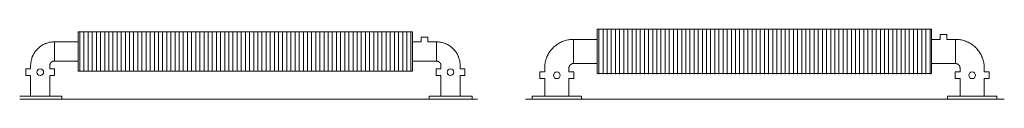
# Model space of a CAD drawing. Units: millimetres. Extents: x 9410 to 65238, y 0 to 9598.
# Drawn here: x 30752 to 33845, y 0 to 221 of the extents above; entities that cross this region are included whole.
import ezdxf

# ---------------------------------------------------------------- set-up
doc = ezdxf.new("R2010")
doc.units = ezdxf.units.MM
doc.layers.add('A23----', color=7, linetype='Continuous', lineweight=13)
doc.layers.add('A59----', color=170, linetype='Continuous', lineweight=35)

# ---------------------------------------------------------------- blocks, each defined once
blk = doc.blocks.new('FP_28_40-6966-Ribberør LBF LBR 12')
at = {"layer": 'A59----', "lineweight": 9}
for points in [[(25472.1, 150), (25472.1, 174.1), (25472.1, 194.6), (25472.1, 208.3), (25472.1, 213.1)], [(25485.1, 150), (25485.1, 174.1), (25485.1, 194.6), (25485.1, 208.3), (25485.1, 213.1)], [(25498.1, 150), (25498.1, 174.1), (25498.1, 194.6), (25498.1, 208.3), (25498.1, 213.1)], [(25511.1, 150), (25511.1, 174.1), (25511.1, 194.6), (25511.1, 208.3), (25511.1, 213.1)], [(25524.1, 150), (25524.1, 174.1), (25524.1, 194.6), (25524.1, 208.3), (25524.1, 213.1)], [(25537.1, 150), (25537.1, 174.1), (25537.1, 194.6), (25537.1, 208.3), (25537.1, 213.1)], [(25550.1, 150), (25550.1, 174.1), (25550.1, 194.6), (25550.1, 208.3), (25550.1, 213.1)], [(25563.1, 150), (25563.1, 174.1), (25563.1, 194.6), (25563.1, 208.3), (25563.1, 213.1)], [(25576.1, 150), (25576.1, 174.1), (25576.1, 194.6), (25576.1, 208.3), (25576.1, 213.1)], [(25589.1, 150), (25589.1, 174.1), (25589.1, 194.6), (25589.1, 208.3), (25589.1, 213.1)], [(25602.1, 150), (25602.1, 174.1), (25602.1, 194.6), (25602.1, 208.3), (25602.1, 213.1)], [(25615.1, 150), (25615.1, 174.1), (25615.1, 194.6), (25615.1, 208.3), (25615.1, 213.1)], [(25628.1, 150), (25628.1, 174.1), (25628.1, 194.6), (25628.1, 208.3), (25628.1, 213.1)], [(25641.1, 150), (25641.1, 174.1), (25641.1, 194.6), (25641.1, 208.3), (25641.1, 213.1)], [(25654.1, 150), (25654.1, 174.1), (25654.1, 194.6), (25654.1, 208.3), (25654.1, 213.1)], [(25667.1, 150), (25667.1, 174.1), (25667.1, 194.6), (25667.1, 208.3), (25667.1, 213.1)], [(25680.1, 150), (25680.1, 174.1), (25680.1, 194.6), (25680.1, 208.3), (25680.1, 213.1)], [(25693.1, 150), (25693.1, 174.1), (25693.1, 194.6), (25693.1, 208.3), (25693.1, 213.1)], [(25706.1, 150), (25706.1, 174.1), (25706.1, 194.6), (25706.1, 208.3), (25706.1, 213.1)], [(25719.1, 150), (25719.1, 174.1), (25719.1, 194.6), (25719.1, 208.3), (25719.1, 213.1)], [(25732.1, 150), (25732.1, 174.1), (25732.1, 194.6), (25732.1, 208.3), (25732.1, 213.1)], [(25745.1, 150), (25745.1, 174.1), (25745.1, 194.6), (25745.1, 208.3), (25745.1, 213.1)], [(25758.1, 150), (25758.1, 174.1), (25758.1, 194.6), (25758.1, 208.3), (25758.1, 213.1)], [(25771.1, 150), (25771.1, 174.1), (25771.1, 194.6), (25771.1, 208.3), (25771.1, 213.1)], [(25784.1, 150), (25784.1, 174.1), (25784.1, 194.6), (25784.1, 208.3), (25784.1, 213.1)], [(25797.1, 150), (25797.1, 174.1), (25797.1, 194.6), (25797.1, 208.3), (25797.1, 213.1)], [(25810.1, 150), (25810.1, 174.1), (25810.1, 194.6), (25810.1, 208.3), (25810.1, 213.1)], [(25823.1, 150), (25823.1, 174.1), (25823.1, 194.6), (25823.1, 208.3), (25823.1, 213.1)], [(25836.1, 150), (25836.1, 174.1), (25836.1, 194.6), (25836.1, 208.3), (25836.1, 213.1)], [(25849.1, 150), (25849.1, 174.1), (25849.1, 194.6), (25849.1, 208.3), (25849.1, 213.1)], [(25862.1, 150), (25862.1, 174.1), (25862.1, 194.6), (25862.1, 208.3), (25862.1, 213.1)], [(25875.1, 150), (25875.1, 174.1), (25875.1, 194.6), (25875.1, 208.3), (25875.1, 213.1)], [(25888.1, 150), (25888.1, 174.1), (25888.1, 194.6), (25888.1, 208.3), (25888.1, 213.1)], [(25901.1, 150), (25901.1, 174.1), (25901.1, 194.6), (25901.1, 208.3), (25901.1, 213.1)], [(25914.1, 150), (25914.1, 174.1), (25914.1, 194.6), (25914.1, 208.3), (25914.1, 213.1)], [(25927.1, 150), (25927.1, 174.1), (25927.1, 194.6), (25927.1, 208.3), (25927.1, 213.1)], [(25940.1, 150), (25940.1, 174.1), (25940.1, 194.6), (25940.1, 208.3), (25940.1, 213.1)], [(25953.1, 150), (25953.1, 174.1), (25953.1, 194.6), (25953.1, 208.3), (25953.1, 213.1)], [(25966.1, 150), (25966.1, 174.1), (25966.1, 194.6), (25966.1, 208.3), (25966.1, 213.1)], [(25979.1, 150), (25979.1, 174.1), (25979.1, 194.6), (25979.1, 208.3), (25979.1, 213.1)], [(25992.1, 150), (25992.1, 174.1), (25992.1, 194.6), (25992.1, 208.3), (25992.1, 213.1)], [(26005.1, 150), (26005.1, 174.1), (26005.1, 194.6), (26005.1, 208.3), (26005.1, 213.1)], [(26018.1, 150), (26018.1, 174.1), (26018.1, 194.6), (26018.1, 208.3), (26018.1, 213.1)], [(26031.1, 150), (26031.1, 174.1), (26031.1, 194.6), (26031.1, 208.3), (26031.1, 213.1)], [(26044.1, 150), (26044.1, 174.1), (26044.1, 194.6), (26044.1, 208.3), (26044.1, 213.1)], [(26057.1, 150), (26057.1, 174.1), (26057.1, 194.6), (26057.1, 208.3), (26057.1, 213.1)], [(26070.1, 150), (26070.1, 174.1), (26070.1, 194.6), (26070.1, 208.3), (26070.1, 213.1)], [(26083.1, 150), (26083.1, 174.1), (26083.1, 194.6), (26083.1, 208.3), (26083.1, 213.1)], [(26096.1, 150), (26096.1, 174.1), (26096.1, 194.6), (26096.1, 208.3), (26096.1, 213.1)], [(26109.1, 150), (26109.1, 174.1), (26109.1, 194.6), (26109.1, 208.3), (26109.1, 213.1)], [(26122.1, 150), (26122.1, 174.1), (26122.1, 194.6), (26122.1, 208.3), (26122.1, 213.1)], [(26135.1, 150), (26135.1, 174.1), (26135.1, 194.6), (26135.1, 208.3), (26135.1, 213.1)], [(26148.1, 150), (26148.1, 174.1), (26148.1, 194.6), (26148.1, 208.3), (26148.1, 213.1)], [(26161.1, 150), (26161.1, 174.1), (26161.1, 194.6), (26161.1, 208.3), (26161.1, 213.1)], [(26174.1, 150), (26174.1, 174.1), (26174.1, 194.6), (26174.1, 208.3), (26174.1, 213.1)], [(26187.1, 150), (26187.1, 174.1), (26187.1, 194.6), (26187.1, 208.3), (26187.1, 213.1)], [(26200.1, 150), (26200.1, 174.1), (26200.1, 194.6), (26200.1, 208.3), (26200.1, 213.1)], [(26213.1, 150), (26213.1, 174.1), (26213.1, 194.6), (26213.1, 208.3), (26213.1, 213.1)], [(26226.1, 150), (26226.1, 174.1), (26226.1, 194.6), (26226.1, 208.3), (26226.1, 213.1)], [(26239.1, 150), (26239.1, 174.1), (26239.1, 194.6), (26239.1, 208.3), (26239.1, 213.1)], [(26252.1, 150), (26252.1, 174.1), (26252.1, 194.6), (26252.1, 208.3), (26252.1, 213.1)], [(26265.1, 150), (26265.1, 174.1), (26265.1, 194.6), (26265.1, 208.3), (26265.1, 213.1)], [(26278.1, 150), (26278.1, 174.1), (26278.1, 194.6), (26278.1, 208.3), (26278.1, 213.1)], [(26291.1, 150), (26291.1, 174.1), (26291.1, 194.6), (26291.1, 208.3), (26291.1, 213.1)], [(26304.1, 150), (26304.1, 174.1), (26304.1, 194.6), (26304.1, 208.3), (26304.1, 213.1)], [(26317.1, 150), (26317.1, 174.1), (26317.1, 194.6), (26317.1, 208.3), (26317.1, 213.1)], [(26330.1, 150), (26330.1, 174.1), (26330.1, 194.6), (26330.1, 208.3), (26330.1, 213.1)], [(26343.1, 150), (26343.1, 174.1), (26343.1, 194.6), (26343.1, 208.3), (26343.1, 213.1)], [(26356.1, 150), (26356.1, 174.1), (26356.1, 194.6), (26356.1, 208.3), (26356.1, 213.1)], [(26369.1, 150), (26369.1, 174.1), (26369.1, 194.6), (26369.1, 208.3), (26369.1, 213.1)], [(26382.1, 150), (26382.1, 174.1), (26382.1, 194.6), (26382.1, 208.3), (26382.1, 213.1)], [(26395.1, 150), (26395.1, 174.1), (26395.1, 194.6), (26395.1, 208.3), (26395.1, 213.1)], [(26408.1, 150), (26408.1, 174.1), (26408.1, 194.6), (26408.1, 208.3), (26408.1, 213.1)], [(26421.1, 150), (26421.1, 174.1), (26421.1, 194.6), (26421.1, 208.3), (26421.1, 213.1)], [(26434.1, 150), (26434.1, 174.1), (26434.1, 194.6), (26434.1, 208.3), (26434.1, 213.1)], [(26447.1, 150), (26447.1, 174.1), (26447.1, 194.6), (26447.1, 208.3), (26447.1, 213.1)], [(26460.1, 150), (26460.1, 174.1), (26460.1, 194.6), (26460.1, 208.3), (26460.1, 213.1)], [(26473.1, 150), (26473.1, 174.1), (26473.1, 194.6), (26473.1, 208.3), (26473.1, 213.1)], [(26486.1, 150), (26486.1, 174.1), (26486.1, 194.6), (26486.1, 208.3), (26486.1, 213.1)], [(26499.1, 150), (26499.1, 174.1), (26499.1, 194.6), (26499.1, 208.3), (26499.1, 213.1)], [(26512.1, 150), (26512.1, 174.1), (26512.1, 194.6), (26512.1, 208.3), (26512.1, 213.1)]]:
    blk.add_lwpolyline(points, dxfattribs=at)
blk = doc.blocks.new('FP_28_41-6966-Ribberør LBF LBR 12')
at = {"layer": 'A59----', "lineweight": 9}
for points in [[(25472.1, 86.9), (25472.1, 91.7), (25472.1, 105.4), (25472.1, 125.9), (25472.1, 150)], [(25485.1, 86.9), (25485.1, 91.7), (25485.1, 105.4), (25485.1, 125.9), (25485.1, 150)], [(25498.1, 86.9), (25498.1, 91.7), (25498.1, 105.4), (25498.1, 125.9), (25498.1, 150)], [(25511.1, 86.9), (25511.1, 91.7), (25511.1, 105.4), (25511.1, 125.9), (25511.1, 150)], [(25524.1, 86.9), (25524.1, 91.7), (25524.1, 105.4), (25524.1, 125.9), (25524.1, 150)], [(25537.1, 86.9), (25537.1, 91.7), (25537.1, 105.4), (25537.1, 125.9), (25537.1, 150)], [(25550.1, 86.9), (25550.1, 91.7), (25550.1, 105.4), (25550.1, 125.9), (25550.1, 150)], [(25563.1, 86.9), (25563.1, 91.7), (25563.1, 105.4), (25563.1, 125.9), (25563.1, 150)], [(25576.1, 86.9), (25576.1, 91.7), (25576.1, 105.4), (25576.1, 125.9), (25576.1, 150)], [(25589.1, 86.9), (25589.1, 91.7), (25589.1, 105.4), (25589.1, 125.9), (25589.1, 150)], [(25602.1, 86.9), (25602.1, 91.7), (25602.1, 105.4), (25602.1, 125.9), (25602.1, 150)], [(25615.1, 86.9), (25615.1, 91.7), (25615.1, 105.4), (25615.1, 125.9), (25615.1, 150)], [(25628.1, 86.9), (25628.1, 91.7), (25628.1, 105.4), (25628.1, 125.9), (25628.1, 150)], [(25641.1, 86.9), (25641.1, 91.7), (25641.1, 105.4), (25641.1, 125.9), (25641.1, 150)], [(25654.1, 86.9), (25654.1, 91.7), (25654.1, 105.4), (25654.1, 125.9), (25654.1, 150)], [(25667.1, 86.9), (25667.1, 91.7), (25667.1, 105.4), (25667.1, 125.9), (25667.1, 150)], [(25680.1, 86.9), (25680.1, 91.7), (25680.1, 105.4), (25680.1, 125.9), (25680.1, 150)], [(25693.1, 86.9), (25693.1, 91.7), (25693.1, 105.4), (25693.1, 125.9), (25693.1, 150)], [(25706.1, 86.9), (25706.1, 91.7), (25706.1, 105.4), (25706.1, 125.9), (25706.1, 150)], [(25719.1, 86.9), (25719.1, 91.7), (25719.1, 105.4), (25719.1, 125.9), (25719.1, 150)], [(25732.1, 86.9), (25732.1, 91.7), (25732.1, 105.4), (25732.1, 125.9), (25732.1, 150)], [(25745.1, 86.9), (25745.1, 91.7), (25745.1, 105.4), (25745.1, 125.9), (25745.1, 150)], [(25758.1, 86.9), (25758.1, 91.7), (25758.1, 105.4), (25758.1, 125.9), (25758.1, 150)], [(25771.1, 86.9), (25771.1, 91.7), (25771.1, 105.4), (25771.1, 125.9), (25771.1, 150)], [(25784.1, 86.9), (25784.1, 91.7), (25784.1, 105.4), (25784.1, 125.9), (25784.1, 150)], [(25797.1, 86.9), (25797.1, 91.7), (25797.1, 105.4), (25797.1, 125.9), (25797.1, 150)], [(25810.1, 86.9), (25810.1, 91.7), (25810.1, 105.4), (25810.1, 125.9), (25810.1, 150)], [(25823.1, 86.9), (25823.1, 91.7), (25823.1, 105.4), (25823.1, 125.9), (25823.1, 150)], [(25836.1, 86.9), (25836.1, 91.7), (25836.1, 105.4), (25836.1, 125.9), (25836.1, 150)], [(25849.1, 86.9), (25849.1, 91.7), (25849.1, 105.4), (25849.1, 125.9), (25849.1, 150)], [(25862.1, 86.9), (25862.1, 91.7), (25862.1, 105.4), (25862.1, 125.9), (25862.1, 150)], [(25875.1, 86.9), (25875.1, 91.7), (25875.1, 105.4), (25875.1, 125.9), (25875.1, 150)], [(25888.1, 86.9), (25888.1, 91.7), (25888.1, 105.4), (25888.1, 125.9), (25888.1, 150)], [(25901.1, 86.9), (25901.1, 91.7), (25901.1, 105.4), (25901.1, 125.9), (25901.1, 150)], [(25914.1, 86.9), (25914.1, 91.7), (25914.1, 105.4), (25914.1, 125.9), (25914.1, 150)], [(25927.1, 86.9), (25927.1, 91.7), (25927.1, 105.4), (25927.1, 125.9), (25927.1, 150)], [(25940.1, 86.9), (25940.1, 91.7), (25940.1, 105.4), (25940.1, 125.9), (25940.1, 150)], [(25953.1, 86.9), (25953.1, 91.7), (25953.1, 105.4), (25953.1, 125.9), (25953.1, 150)], [(25966.1, 86.9), (25966.1, 91.7), (25966.1, 105.4), (25966.1, 125.9), (25966.1, 150)], [(25979.1, 86.9), (25979.1, 91.7), (25979.1, 105.4), (25979.1, 125.9), (25979.1, 150)], [(25992.1, 86.9), (25992.1, 91.7), (25992.1, 105.4), (25992.1, 125.9), (25992.1, 150)], [(26005.1, 86.9), (26005.1, 91.7), (26005.1, 105.4), (26005.1, 125.9), (26005.1, 150)], [(26018.1, 86.9), (26018.1, 91.7), (26018.1, 105.4), (26018.1, 125.9), (26018.1, 150)], [(26031.1, 86.9), (26031.1, 91.7), (26031.1, 105.4), (26031.1, 125.9), (26031.1, 150)], [(26044.1, 86.9), (26044.1, 91.7), (26044.1, 105.4), (26044.1, 125.9), (26044.1, 150)], [(26057.1, 86.9), (26057.1, 91.7), (26057.1, 105.4), (26057.1, 125.9), (26057.1, 150)], [(26070.1, 86.9), (26070.1, 91.7), (26070.1, 105.4), (26070.1, 125.9), (26070.1, 150)], [(26083.1, 86.9), (26083.1, 91.7), (26083.1, 105.4), (26083.1, 125.9), (26083.1, 150)], [(26096.1, 86.9), (26096.1, 91.7), (26096.1, 105.4), (26096.1, 125.9), (26096.1, 150)], [(26109.1, 86.9), (26109.1, 91.7), (26109.1, 105.4), (26109.1, 125.9), (26109.1, 150)], [(26122.1, 86.9), (26122.1, 91.7), (26122.1, 105.4), (26122.1, 125.9), (26122.1, 150)], [(26135.1, 86.9), (26135.1, 91.7), (26135.1, 105.4), (26135.1, 125.9), (26135.1, 150)], [(26148.1, 86.9), (26148.1, 91.7), (26148.1, 105.4), (26148.1, 125.9), (26148.1, 150)], [(26161.1, 86.9), (26161.1, 91.7), (26161.1, 105.4), (26161.1, 125.9), (26161.1, 150)], [(26174.1, 86.9), (26174.1, 91.7), (26174.1, 105.4), (26174.1, 125.9), (26174.1, 150)], [(26187.1, 86.9), (26187.1, 91.7), (26187.1, 105.4), (26187.1, 125.9), (26187.1, 150)], [(26200.1, 86.9), (26200.1, 91.7), (26200.1, 105.4), (26200.1, 125.9), (26200.1, 150)], [(26213.1, 86.9), (26213.1, 91.7), (26213.1, 105.4), (26213.1, 125.9), (26213.1, 150)], [(26226.1, 86.9), (26226.1, 91.7), (26226.1, 105.4), (26226.1, 125.9), (26226.1, 150)], [(26239.1, 86.9), (26239.1, 91.7), (26239.1, 105.4), (26239.1, 125.9), (26239.1, 150)], [(26252.1, 86.9), (26252.1, 91.7), (26252.1, 105.4), (26252.1, 125.9), (26252.1, 150)], [(26265.1, 86.9), (26265.1, 91.7), (26265.1, 105.4), (26265.1, 125.9), (26265.1, 150)], [(26278.1, 86.9), (26278.1, 91.7), (26278.1, 105.4), (26278.1, 125.9), (26278.1, 150)], [(26291.1, 86.9), (26291.1, 91.7), (26291.1, 105.4), (26291.1, 125.9), (26291.1, 150)], [(26304.1, 86.9), (26304.1, 91.7), (26304.1, 105.4), (26304.1, 125.9), (26304.1, 150)], [(26317.1, 86.9), (26317.1, 91.7), (26317.1, 105.4), (26317.1, 125.9), (26317.1, 150)], [(26330.1, 86.9), (26330.1, 91.7), (26330.1, 105.4), (26330.1, 125.9), (26330.1, 150)], [(26343.1, 86.9), (26343.1, 91.7), (26343.1, 105.4), (26343.1, 125.9), (26343.1, 150)], [(26356.1, 86.9), (26356.1, 91.7), (26356.1, 105.4), (26356.1, 125.9), (26356.1, 150)], [(26369.1, 86.9), (26369.1, 91.7), (26369.1, 105.4), (26369.1, 125.9), (26369.1, 150)], [(26382.1, 86.9), (26382.1, 91.7), (26382.1, 105.4), (26382.1, 125.9), (26382.1, 150)], [(26395.1, 86.9), (26395.1, 91.7), (26395.1, 105.4), (26395.1, 125.9), (26395.1, 150)], [(26408.1, 86.9), (26408.1, 91.7), (26408.1, 105.4), (26408.1, 125.9), (26408.1, 150)], [(26421.1, 86.9), (26421.1, 91.7), (26421.1, 105.4), (26421.1, 125.9), (26421.1, 150)], [(26434.1, 86.9), (26434.1, 91.7), (26434.1, 105.4), (26434.1, 125.9), (26434.1, 150)], [(26447.1, 86.9), (26447.1, 91.7), (26447.1, 105.4), (26447.1, 125.9), (26447.1, 150)], [(26460.1, 86.9), (26460.1, 91.7), (26460.1, 105.4), (26460.1, 125.9), (26460.1, 150)], [(26473.1, 86.9), (26473.1, 91.7), (26473.1, 105.4), (26473.1, 125.9), (26473.1, 150)], [(26486.1, 86.9), (26486.1, 91.7), (26486.1, 105.4), (26486.1, 125.9), (26486.1, 150)], [(26499.1, 86.9), (26499.1, 91.7), (26499.1, 105.4), (26499.1, 125.9), (26499.1, 150)], [(26512.1, 86.9), (26512.1, 91.7), (26512.1, 105.4), (26512.1, 125.9), (26512.1, 150)]]:
    blk.add_lwpolyline(points, dxfattribs=at)
blk = doc.blocks.new('Ribberør LBF LBR-Finned Tube - K60-123-12 LBR_28-V39-6966-Ribberør LBF LBR 12')
at = {"layer": 'A59----', "lineweight": 9}
for p, q in [((25467.1, 150), (25467.1, 211.5)), ((26517.1, 211.5), (25467.1, 211.5)), ((26517.1, 211.5), (26517.1, 150)), ((26565.1, 195.1), (26544.1, 195.1)), ((26544.1, 195.1), (26544.1, 180.1)), ((26565.1, 180.1), (26565.1, 195.1)), ((25339.5, 158.4), (25339.4, 158.3)), ((25363.7, 174.5), (25363.6, 174.5)), ((25392.1, 150), (25392.1, 180.1)), ((25467.1, 180.1), (25392.1, 180.1)), ((25392.1, 119.8), (25392.1, 180.1)), ((26544.1, 180.1), (26517.1, 180.1)), ((26592.1, 180.1), (26565.1, 180.1)), ((26592.1, 180.1), (26592.1, 119.8)), ((26592.1, 180.1), (26592.1, 150)), ((26620.7, 174.4), (26620.6, 174.5)), ((26644.9, 158.3), (26644.8, 158.4)), ((25323.4, 134.2), (25323.3, 134.1)), ((25392.1, 119.8), (25392.1, 150)), ((25467.1, 88.5), (25467.1, 150)), ((26517.1, 150), (26517.1, 88.5)), ((26592.1, 150), (26592.1, 119.8)), ((26661, 134.1), (26660.9, 134.2)), ((25302.6, 85), (25302.6, 95.5)), ((25317.6, 95.5), (25302.6, 95.5)), ((25317.6, 105.6), (25317.6, 95.5)), ((25377.9, 95.5), (25377.9, 105.6)), ((25392.9, 95.5), (25377.9, 95.5)), ((25382.1, 115.7), (25382.1, 115.7)), ((25392.1, 119.8), (25467.1, 119.8)), ((25392.9, 95.5), (25392.9, 85)), ((26517.1, 119.8), (26592.1, 119.8)), ((26591.3, 85), (26591.3, 95.5)), ((26606.3, 95.5), (26591.3, 95.5)), ((26602.2, 115.7), (26602.2, 115.7)), ((26606.3, 105.6), (26606.3, 95.5)), ((26666.6, 95.5), (26666.6, 105.6)), ((26681.6, 95.5), (26666.6, 95.5)), ((26681.6, 95.5), (26681.6, 85)), ((25302.6, 74.5), (25302.6, 85)), ((25302.6, 74.5), (25317.6, 74.5)), ((25317.6, 74.5), (25317.6, 10)), ((25377.9, 74.5), (25392.9, 74.5)), ((25377.9, 10), (25377.9, 74.5)), ((25392.9, 85), (25392.9, 74.5)), ((25467.1, 88.5), (26517.1, 88.5)), ((26591.3, 74.5), (26591.3, 85)), ((26591.3, 74.5), (26606.3, 74.5)), ((26606.3, 74.5), (26606.3, 10)), ((26666.6, 74.5), (26681.6, 74.5)), ((26666.6, 10), (26666.6, 74.5)), ((26681.6, 85), (26681.6, 74.5)), ((25415.3, 10), (25283.1, 10)), ((25415.3, 0), (25415.3, 10)), ((26569, 10), (26704, 10)), ((26569, 10), (26569, 0)), ((26704, 0), (26704, 10))]:
    blk.add_line(p, q, dxfattribs=at)
for points in [[(25339.4, 158.3), (25338.7, 157.6), (25336.7, 155.4), (25334.7, 153.1), (25332.9, 150.8), (25331.1, 148.4), (25329.4, 145.9), (25327.9, 143.4), (25326.4, 140.8), (25325.1, 138.1), (25323.8, 135.4), (25323.4, 134.2)], [(25363.6, 174.5), (25363.1, 174.3), (25360.4, 173.1), (25357.7, 171.7), (25355.1, 170.3), (25352.6, 168.8), (25350.1, 167.1), (25347.6, 165.4), (25345.3, 163.6), (25343, 161.7), (25340.8, 159.7), (25339.5, 158.4)], [(25392.1, 180.1), (25389.2, 180.1), (25386.2, 179.9), (25383.2, 179.6), (25380.3, 179.2), (25377.3, 178.7), (25374.4, 178), (25371.5, 177.2), (25368.7, 176.4), (25365.9, 175.4), (25363.7, 174.5)], [(26620.6, 174.5), (26619.1, 175.1), (26616.3, 176.1), (26613.5, 177), (26610.6, 177.8), (26607.7, 178.5), (26604.8, 179.1), (26601.9, 179.5), (26598.9, 179.8), (26595.9, 180.1), (26592.9, 180.1), (26592.1, 180.1)], [(26644.8, 158.4), (26644, 159.1), (26641.9, 161.1), (26639.6, 163.1), (26637.3, 164.9), (26634.9, 166.7), (26632.4, 168.3), (26629.9, 169.9), (26627.3, 171.4), (26624.6, 172.7), (26621.9, 174), (26620.7, 174.4)], [(26660.9, 134.2), (26660.8, 134.7), (26659.5, 137.4), (26658.2, 140.1), (26656.8, 142.7), (26655.3, 145.2), (26653.6, 147.7), (26651.9, 150.1), (26650.1, 152.5), (26648.1, 154.8), (26646.1, 157), (26644.9, 158.3)], [(25323.3, 134.1), (25322.7, 132.6), (25321.7, 129.8), (25320.8, 127), (25320, 124.1), (25319.3, 121.2), (25318.7, 118.3), (25318.3, 115.4), (25317.9, 112.4), (25317.7, 109.4), (25317.6, 106.5), (25317.6, 105.6)], [(26666.6, 105.6), (26666.6, 108.6), (26666.4, 111.6), (26666.1, 114.6), (26665.7, 117.5), (26665.2, 120.5), (26664.5, 123.4), (26663.7, 126.2), (26662.9, 129.1), (26661.9, 131.9), (26661, 134.1)], [(25377.9, 105.6), (25377.9, 106.2), (25378, 106.8), (25378, 107.3), (25378.1, 107.9), (25378.2, 108.5), (25378.3, 109), (25378.5, 109.6), (25378.7, 110.1), (25378.8, 110.7), (25379.1, 111.2), (25379.3, 111.7), (25379.5, 112.2), (25379.8, 112.7), (25380.1, 113.2), (25380.4, 113.7), (25380.7, 114.1), (25381.1, 114.6), (25381.5, 115), (25381.8, 115.4), (25382.1, 115.7)], [(25382.1, 115.7), (25382.2, 115.8), (25382.7, 116.2), (25383.1, 116.6), (25383.5, 116.9), (25384, 117.3), (25384.5, 117.6), (25384.9, 117.9), (25385.4, 118.2), (25386, 118.4), (25386.5, 118.7), (25387, 118.9), (25387.5, 119.1), (25388.1, 119.3), (25388.6, 119.4), (25389.2, 119.5), (25389.7, 119.6), (25390.3, 119.7), (25390.9, 119.8), (25391.4, 119.8), (25392, 119.8), (25392.1, 119.8)], [(26592.1, 119.8), (26592.7, 119.8), (26593.3, 119.8), (26593.8, 119.7), (26594.4, 119.7), (26595, 119.6), (26595.5, 119.4), (26596.1, 119.3), (26596.6, 119.1), (26597.1, 118.9), (26597.7, 118.7), (26598.2, 118.5), (26598.7, 118.2), (26599.2, 118), (26599.7, 117.7), (26600.2, 117.4), (26600.6, 117), (26601.1, 116.7), (26601.5, 116.3), (26601.9, 115.9), (26602.2, 115.7)], [(26602.2, 115.7), (26602.3, 115.5), (26602.7, 115.1), (26603.1, 114.7), (26603.4, 114.3), (26603.8, 113.8), (26604.1, 113.3), (26604.4, 112.8), (26604.7, 112.3), (26604.9, 111.8), (26605.2, 111.3), (26605.4, 110.8), (26605.6, 110.3), (26605.7, 109.7), (26605.9, 109.2), (26606, 108.6), (26606.1, 108.1), (26606.2, 107.5), (26606.3, 106.9), (26606.3, 106.4), (26606.3, 105.8), (26606.3, 105.6)]]:
    blk.add_lwpolyline(points, dxfattribs=at)
for centre, start, end in [((25347.8, 85), 0, 180), ((26636.5, 85), 0, 180), ((25347.8, 85), 180, 0), ((26636.5, 85), 180, 360)]:
    blk.add_arc(centre, 10.5, start, end, dxfattribs=at)
for name in ['FP_28_40-6966-Ribberør LBF LBR 12', 'FP_28_41-6966-Ribberør LBF LBR 12']:
    blk.add_blockref(name, (0, 0), dxfattribs=at)
blk = doc.blocks.new('FP_29_42-6966-Ribberør LBF LBR 13')
at = {"layer": 'A59----', "lineweight": 9}
for points in [[(27172.1, 150), (27172.1, 177.2), (27172.1, 200.3), (27172.1, 215.7), (27172.1, 221.1)], [(27185.1, 150), (27185.1, 177.2), (27185.1, 200.3), (27185.1, 215.7), (27185.1, 221.1)], [(27198.1, 150), (27198.1, 177.2), (27198.1, 200.3), (27198.1, 215.7), (27198.1, 221.1)], [(27211.1, 150), (27211.1, 177.2), (27211.1, 200.3), (27211.1, 215.7), (27211.1, 221.1)], [(27224.1, 150), (27224.1, 177.2), (27224.1, 200.3), (27224.1, 215.7), (27224.1, 221.1)], [(27237.1, 150), (27237.1, 177.2), (27237.1, 200.3), (27237.1, 215.7), (27237.1, 221.1)], [(27250.1, 150), (27250.1, 177.2), (27250.1, 200.3), (27250.1, 215.7), (27250.1, 221.1)], [(27263.1, 150), (27263.1, 177.2), (27263.1, 200.3), (27263.1, 215.7), (27263.1, 221.1)], [(27276.1, 150), (27276.1, 177.2), (27276.1, 200.3), (27276.1, 215.7), (27276.1, 221.1)], [(27289.1, 150), (27289.1, 177.2), (27289.1, 200.3), (27289.1, 215.7), (27289.1, 221.1)], [(27302.1, 150), (27302.1, 177.2), (27302.1, 200.3), (27302.1, 215.7), (27302.1, 221.1)], [(27315.1, 150), (27315.1, 177.2), (27315.1, 200.3), (27315.1, 215.7), (27315.1, 221.1)], [(27328.1, 150), (27328.1, 177.2), (27328.1, 200.3), (27328.1, 215.7), (27328.1, 221.1)], [(27341.1, 150), (27341.1, 177.2), (27341.1, 200.3), (27341.1, 215.7), (27341.1, 221.1)], [(27354.1, 150), (27354.1, 177.2), (27354.1, 200.3), (27354.1, 215.7), (27354.1, 221.1)], [(27367.1, 150), (27367.1, 177.2), (27367.1, 200.3), (27367.1, 215.7), (27367.1, 221.1)], [(27380.1, 150), (27380.1, 177.2), (27380.1, 200.3), (27380.1, 215.7), (27380.1, 221.1)], [(27393.1, 150), (27393.1, 177.2), (27393.1, 200.3), (27393.1, 215.7), (27393.1, 221.1)], [(27406.1, 150), (27406.1, 177.2), (27406.1, 200.3), (27406.1, 215.7), (27406.1, 221.1)], [(27419.1, 150), (27419.1, 177.2), (27419.1, 200.3), (27419.1, 215.7), (27419.1, 221.1)], [(27432.1, 150), (27432.1, 177.2), (27432.1, 200.3), (27432.1, 215.7), (27432.1, 221.1)], [(27445.1, 150), (27445.1, 177.2), (27445.1, 200.3), (27445.1, 215.7), (27445.1, 221.1)], [(27458.1, 150), (27458.1, 177.2), (27458.1, 200.3), (27458.1, 215.7), (27458.1, 221.1)], [(27471.1, 150), (27471.1, 177.2), (27471.1, 200.3), (27471.1, 215.7), (27471.1, 221.1)], [(27484.1, 150), (27484.1, 177.2), (27484.1, 200.3), (27484.1, 215.7), (27484.1, 221.1)], [(27497.1, 150), (27497.1, 177.2), (27497.1, 200.3), (27497.1, 215.7), (27497.1, 221.1)], [(27510.1, 150), (27510.1, 177.2), (27510.1, 200.3), (27510.1, 215.7), (27510.1, 221.1)], [(27523.1, 150), (27523.1, 177.2), (27523.1, 200.3), (27523.1, 215.7), (27523.1, 221.1)], [(27536.1, 150), (27536.1, 177.2), (27536.1, 200.3), (27536.1, 215.7), (27536.1, 221.1)], [(27549.1, 150), (27549.1, 177.2), (27549.1, 200.3), (27549.1, 215.7), (27549.1, 221.1)], [(27562.1, 150), (27562.1, 177.2), (27562.1, 200.3), (27562.1, 215.7), (27562.1, 221.1)], [(27575.1, 150), (27575.1, 177.2), (27575.1, 200.3), (27575.1, 215.7), (27575.1, 221.1)], [(27588.1, 150), (27588.1, 177.2), (27588.1, 200.3), (27588.1, 215.7), (27588.1, 221.1)], [(27601.1, 150), (27601.1, 177.2), (27601.1, 200.3), (27601.1, 215.7), (27601.1, 221.1)], [(27614.1, 150), (27614.1, 177.2), (27614.1, 200.3), (27614.1, 215.7), (27614.1, 221.1)], [(27627.1, 150), (27627.1, 177.2), (27627.1, 200.3), (27627.1, 215.7), (27627.1, 221.1)], [(27640.1, 150), (27640.1, 177.2), (27640.1, 200.3), (27640.1, 215.7), (27640.1, 221.1)], [(27653.1, 150), (27653.1, 177.2), (27653.1, 200.3), (27653.1, 215.7), (27653.1, 221.1)], [(27666.1, 150), (27666.1, 177.2), (27666.1, 200.3), (27666.1, 215.7), (27666.1, 221.1)], [(27679.1, 150), (27679.1, 177.2), (27679.1, 200.3), (27679.1, 215.7), (27679.1, 221.1)], [(27692.1, 150), (27692.1, 177.2), (27692.1, 200.3), (27692.1, 215.7), (27692.1, 221.1)], [(27705.1, 150), (27705.1, 177.2), (27705.1, 200.3), (27705.1, 215.7), (27705.1, 221.1)], [(27718.1, 150), (27718.1, 177.2), (27718.1, 200.3), (27718.1, 215.7), (27718.1, 221.1)], [(27731.1, 150), (27731.1, 177.2), (27731.1, 200.3), (27731.1, 215.7), (27731.1, 221.1)], [(27744.1, 150), (27744.1, 177.2), (27744.1, 200.3), (27744.1, 215.7), (27744.1, 221.1)], [(27757.1, 150), (27757.1, 177.2), (27757.1, 200.3), (27757.1, 215.7), (27757.1, 221.1)], [(27770.1, 150), (27770.1, 177.2), (27770.1, 200.3), (27770.1, 215.7), (27770.1, 221.1)], [(27783.1, 150), (27783.1, 177.2), (27783.1, 200.3), (27783.1, 215.7), (27783.1, 221.1)], [(27796.1, 150), (27796.1, 177.2), (27796.1, 200.3), (27796.1, 215.7), (27796.1, 221.1)], [(27809.1, 150), (27809.1, 177.2), (27809.1, 200.3), (27809.1, 215.7), (27809.1, 221.1)], [(27822.1, 150), (27822.1, 177.2), (27822.1, 200.3), (27822.1, 215.7), (27822.1, 221.1)], [(27835.1, 150), (27835.1, 177.2), (27835.1, 200.3), (27835.1, 215.7), (27835.1, 221.1)], [(27848.1, 150), (27848.1, 177.2), (27848.1, 200.3), (27848.1, 215.7), (27848.1, 221.1)], [(27861.1, 150), (27861.1, 177.2), (27861.1, 200.3), (27861.1, 215.7), (27861.1, 221.1)], [(27874.1, 150), (27874.1, 177.2), (27874.1, 200.3), (27874.1, 215.7), (27874.1, 221.1)], [(27887.1, 150), (27887.1, 177.2), (27887.1, 200.3), (27887.1, 215.7), (27887.1, 221.1)], [(27900.1, 150), (27900.1, 177.2), (27900.1, 200.3), (27900.1, 215.7), (27900.1, 221.1)], [(27913.1, 150), (27913.1, 177.2), (27913.1, 200.3), (27913.1, 215.7), (27913.1, 221.1)], [(27926.1, 150), (27926.1, 177.2), (27926.1, 200.3), (27926.1, 215.7), (27926.1, 221.1)], [(27939.1, 150), (27939.1, 177.2), (27939.1, 200.3), (27939.1, 215.7), (27939.1, 221.1)], [(27952.1, 150), (27952.1, 177.2), (27952.1, 200.3), (27952.1, 215.7), (27952.1, 221.1)], [(27965.1, 150), (27965.1, 177.2), (27965.1, 200.3), (27965.1, 215.7), (27965.1, 221.1)], [(27978.1, 150), (27978.1, 177.2), (27978.1, 200.3), (27978.1, 215.7), (27978.1, 221.1)], [(27991.1, 150), (27991.1, 177.2), (27991.1, 200.3), (27991.1, 215.7), (27991.1, 221.1)], [(28004.1, 150), (28004.1, 177.2), (28004.1, 200.3), (28004.1, 215.7), (28004.1, 221.1)], [(28017.1, 150), (28017.1, 177.2), (28017.1, 200.3), (28017.1, 215.7), (28017.1, 221.1)], [(28030.1, 150), (28030.1, 177.2), (28030.1, 200.3), (28030.1, 215.7), (28030.1, 221.1)], [(28043.1, 150), (28043.1, 177.2), (28043.1, 200.3), (28043.1, 215.7), (28043.1, 221.1)], [(28056.1, 150), (28056.1, 177.2), (28056.1, 200.3), (28056.1, 215.7), (28056.1, 221.1)], [(28069.1, 150), (28069.1, 177.2), (28069.1, 200.3), (28069.1, 215.7), (28069.1, 221.1)], [(28082.1, 150), (28082.1, 177.2), (28082.1, 200.3), (28082.1, 215.7), (28082.1, 221.1)], [(28095.1, 150), (28095.1, 177.2), (28095.1, 200.3), (28095.1, 215.7), (28095.1, 221.1)], [(28108.1, 150), (28108.1, 177.2), (28108.1, 200.3), (28108.1, 215.7), (28108.1, 221.1)], [(28121.1, 150), (28121.1, 177.2), (28121.1, 200.3), (28121.1, 215.7), (28121.1, 221.1)], [(28134.1, 150), (28134.1, 177.2), (28134.1, 200.3), (28134.1, 215.7), (28134.1, 221.1)], [(28147.1, 150), (28147.1, 177.2), (28147.1, 200.3), (28147.1, 215.7), (28147.1, 221.1)], [(28160.1, 150), (28160.1, 177.2), (28160.1, 200.3), (28160.1, 215.7), (28160.1, 221.1)], [(28173.1, 150), (28173.1, 177.2), (28173.1, 200.3), (28173.1, 215.7), (28173.1, 221.1)], [(28186.1, 150), (28186.1, 177.2), (28186.1, 200.3), (28186.1, 215.7), (28186.1, 221.1)], [(28199.1, 150), (28199.1, 177.2), (28199.1, 200.3), (28199.1, 215.7), (28199.1, 221.1)], [(28212.1, 150), (28212.1, 177.2), (28212.1, 200.3), (28212.1, 215.7), (28212.1, 221.1)]]:
    blk.add_lwpolyline(points, dxfattribs=at)
blk = doc.blocks.new('FP_29_43-6966-Ribberør LBF LBR 13')
at = {"layer": 'A59----', "lineweight": 9}
for points in [[(27172.1, 78.9), (27172.1, 84.3), (27172.1, 99.7), (27172.1, 122.8), (27172.1, 150)], [(27185.1, 78.9), (27185.1, 84.3), (27185.1, 99.7), (27185.1, 122.8), (27185.1, 150)], [(27198.1, 78.9), (27198.1, 84.3), (27198.1, 99.7), (27198.1, 122.8), (27198.1, 150)], [(27211.1, 78.9), (27211.1, 84.3), (27211.1, 99.7), (27211.1, 122.8), (27211.1, 150)], [(27224.1, 78.9), (27224.1, 84.3), (27224.1, 99.7), (27224.1, 122.8), (27224.1, 150)], [(27237.1, 78.9), (27237.1, 84.3), (27237.1, 99.7), (27237.1, 122.8), (27237.1, 150)], [(27250.1, 78.9), (27250.1, 84.3), (27250.1, 99.7), (27250.1, 122.8), (27250.1, 150)], [(27263.1, 78.9), (27263.1, 84.3), (27263.1, 99.7), (27263.1, 122.8), (27263.1, 150)], [(27276.1, 78.9), (27276.1, 84.3), (27276.1, 99.7), (27276.1, 122.8), (27276.1, 150)], [(27289.1, 78.9), (27289.1, 84.3), (27289.1, 99.7), (27289.1, 122.8), (27289.1, 150)], [(27302.1, 78.9), (27302.1, 84.3), (27302.1, 99.7), (27302.1, 122.8), (27302.1, 150)], [(27315.1, 78.9), (27315.1, 84.3), (27315.1, 99.7), (27315.1, 122.8), (27315.1, 150)], [(27328.1, 78.9), (27328.1, 84.3), (27328.1, 99.7), (27328.1, 122.8), (27328.1, 150)], [(27341.1, 78.9), (27341.1, 84.3), (27341.1, 99.7), (27341.1, 122.8), (27341.1, 150)], [(27354.1, 78.9), (27354.1, 84.3), (27354.1, 99.7), (27354.1, 122.8), (27354.1, 150)], [(27367.1, 78.9), (27367.1, 84.3), (27367.1, 99.7), (27367.1, 122.8), (27367.1, 150)], [(27380.1, 78.9), (27380.1, 84.3), (27380.1, 99.7), (27380.1, 122.8), (27380.1, 150)], [(27393.1, 78.9), (27393.1, 84.3), (27393.1, 99.7), (27393.1, 122.8), (27393.1, 150)], [(27406.1, 78.9), (27406.1, 84.3), (27406.1, 99.7), (27406.1, 122.8), (27406.1, 150)], [(27419.1, 78.9), (27419.1, 84.3), (27419.1, 99.7), (27419.1, 122.8), (27419.1, 150)], [(27432.1, 78.9), (27432.1, 84.3), (27432.1, 99.7), (27432.1, 122.8), (27432.1, 150)], [(27445.1, 78.9), (27445.1, 84.3), (27445.1, 99.7), (27445.1, 122.8), (27445.1, 150)], [(27458.1, 78.9), (27458.1, 84.3), (27458.1, 99.7), (27458.1, 122.8), (27458.1, 150)], [(27471.1, 78.9), (27471.1, 84.3), (27471.1, 99.7), (27471.1, 122.8), (27471.1, 150)], [(27484.1, 78.9), (27484.1, 84.3), (27484.1, 99.7), (27484.1, 122.8), (27484.1, 150)], [(27497.1, 78.9), (27497.1, 84.3), (27497.1, 99.7), (27497.1, 122.8), (27497.1, 150)], [(27510.1, 78.9), (27510.1, 84.3), (27510.1, 99.7), (27510.1, 122.8), (27510.1, 150)], [(27523.1, 78.9), (27523.1, 84.3), (27523.1, 99.7), (27523.1, 122.8), (27523.1, 150)], [(27536.1, 78.9), (27536.1, 84.3), (27536.1, 99.7), (27536.1, 122.8), (27536.1, 150)], [(27549.1, 78.9), (27549.1, 84.3), (27549.1, 99.7), (27549.1, 122.8), (27549.1, 150)], [(27562.1, 78.9), (27562.1, 84.3), (27562.1, 99.7), (27562.1, 122.8), (27562.1, 150)], [(27575.1, 78.9), (27575.1, 84.3), (27575.1, 99.7), (27575.1, 122.8), (27575.1, 150)], [(27588.1, 78.9), (27588.1, 84.3), (27588.1, 99.7), (27588.1, 122.8), (27588.1, 150)], [(27601.1, 78.9), (27601.1, 84.3), (27601.1, 99.7), (27601.1, 122.8), (27601.1, 150)], [(27614.1, 78.9), (27614.1, 84.3), (27614.1, 99.7), (27614.1, 122.8), (27614.1, 150)], [(27627.1, 78.9), (27627.1, 84.3), (27627.1, 99.7), (27627.1, 122.8), (27627.1, 150)], [(27640.1, 78.9), (27640.1, 84.3), (27640.1, 99.7), (27640.1, 122.8), (27640.1, 150)], [(27653.1, 78.9), (27653.1, 84.3), (27653.1, 99.7), (27653.1, 122.8), (27653.1, 150)], [(27666.1, 78.9), (27666.1, 84.3), (27666.1, 99.7), (27666.1, 122.8), (27666.1, 150)], [(27679.1, 78.9), (27679.1, 84.3), (27679.1, 99.7), (27679.1, 122.8), (27679.1, 150)], [(27692.1, 78.9), (27692.1, 84.3), (27692.1, 99.7), (27692.1, 122.8), (27692.1, 150)], [(27705.1, 78.9), (27705.1, 84.3), (27705.1, 99.7), (27705.1, 122.8), (27705.1, 150)], [(27718.1, 78.9), (27718.1, 84.3), (27718.1, 99.7), (27718.1, 122.8), (27718.1, 150)], [(27731.1, 78.9), (27731.1, 84.3), (27731.1, 99.7), (27731.1, 122.8), (27731.1, 150)], [(27744.1, 78.9), (27744.1, 84.3), (27744.1, 99.7), (27744.1, 122.8), (27744.1, 150)], [(27757.1, 78.9), (27757.1, 84.3), (27757.1, 99.7), (27757.1, 122.8), (27757.1, 150)], [(27770.1, 78.9), (27770.1, 84.3), (27770.1, 99.7), (27770.1, 122.8), (27770.1, 150)], [(27783.1, 78.9), (27783.1, 84.3), (27783.1, 99.7), (27783.1, 122.8), (27783.1, 150)], [(27796.1, 78.9), (27796.1, 84.3), (27796.1, 99.7), (27796.1, 122.8), (27796.1, 150)], [(27809.1, 78.9), (27809.1, 84.3), (27809.1, 99.7), (27809.1, 122.8), (27809.1, 150)], [(27822.1, 78.9), (27822.1, 84.3), (27822.1, 99.7), (27822.1, 122.8), (27822.1, 150)], [(27835.1, 78.9), (27835.1, 84.3), (27835.1, 99.7), (27835.1, 122.8), (27835.1, 150)], [(27848.1, 78.9), (27848.1, 84.3), (27848.1, 99.7), (27848.1, 122.8), (27848.1, 150)], [(27861.1, 78.9), (27861.1, 84.3), (27861.1, 99.7), (27861.1, 122.8), (27861.1, 150)], [(27874.1, 78.9), (27874.1, 84.3), (27874.1, 99.7), (27874.1, 122.8), (27874.1, 150)], [(27887.1, 78.9), (27887.1, 84.3), (27887.1, 99.7), (27887.1, 122.8), (27887.1, 150)], [(27900.1, 78.9), (27900.1, 84.3), (27900.1, 99.7), (27900.1, 122.8), (27900.1, 150)], [(27913.1, 78.9), (27913.1, 84.3), (27913.1, 99.7), (27913.1, 122.8), (27913.1, 150)], [(27926.1, 78.9), (27926.1, 84.3), (27926.1, 99.7), (27926.1, 122.8), (27926.1, 150)], [(27939.1, 78.9), (27939.1, 84.3), (27939.1, 99.7), (27939.1, 122.8), (27939.1, 150)], [(27952.1, 78.9), (27952.1, 84.3), (27952.1, 99.7), (27952.1, 122.8), (27952.1, 150)], [(27965.1, 78.9), (27965.1, 84.3), (27965.1, 99.7), (27965.1, 122.8), (27965.1, 150)], [(27978.1, 78.9), (27978.1, 84.3), (27978.1, 99.7), (27978.1, 122.8), (27978.1, 150)], [(27991.1, 78.9), (27991.1, 84.3), (27991.1, 99.7), (27991.1, 122.8), (27991.1, 150)], [(28004.1, 78.9), (28004.1, 84.3), (28004.1, 99.7), (28004.1, 122.8), (28004.1, 150)], [(28017.1, 78.9), (28017.1, 84.3), (28017.1, 99.7), (28017.1, 122.8), (28017.1, 150)], [(28030.1, 78.9), (28030.1, 84.3), (28030.1, 99.7), (28030.1, 122.8), (28030.1, 150)], [(28043.1, 78.9), (28043.1, 84.3), (28043.1, 99.7), (28043.1, 122.8), (28043.1, 150)], [(28056.1, 78.9), (28056.1, 84.3), (28056.1, 99.7), (28056.1, 122.8), (28056.1, 150)], [(28069.1, 78.9), (28069.1, 84.3), (28069.1, 99.7), (28069.1, 122.8), (28069.1, 150)], [(28082.1, 78.9), (28082.1, 84.3), (28082.1, 99.7), (28082.1, 122.8), (28082.1, 150)], [(28095.1, 78.9), (28095.1, 84.3), (28095.1, 99.7), (28095.1, 122.8), (28095.1, 150)], [(28108.1, 78.9), (28108.1, 84.3), (28108.1, 99.7), (28108.1, 122.8), (28108.1, 150)], [(28121.1, 78.9), (28121.1, 84.3), (28121.1, 99.7), (28121.1, 122.8), (28121.1, 150)], [(28134.1, 78.9), (28134.1, 84.3), (28134.1, 99.7), (28134.1, 122.8), (28134.1, 150)], [(28147.1, 78.9), (28147.1, 84.3), (28147.1, 99.7), (28147.1, 122.8), (28147.1, 150)], [(28160.1, 78.9), (28160.1, 84.3), (28160.1, 99.7), (28160.1, 122.8), (28160.1, 150)], [(28173.1, 78.9), (28173.1, 84.3), (28173.1, 99.7), (28173.1, 122.8), (28173.1, 150)], [(28186.1, 78.9), (28186.1, 84.3), (28186.1, 99.7), (28186.1, 122.8), (28186.1, 150)], [(28199.1, 78.9), (28199.1, 84.3), (28199.1, 99.7), (28199.1, 122.8), (28199.1, 150)], [(28212.1, 78.9), (28212.1, 84.3), (28212.1, 99.7), (28212.1, 122.8), (28212.1, 150)]]:
    blk.add_lwpolyline(points, dxfattribs=at)
blk = doc.blocks.new('Ribberør LBF LBR-Finned Tube - K76-139-12 LBF_29-0-6966-Ribberør LBF LBR 13')
at = {"layer": 'A59----', "lineweight": 9}
for p, q in [((27167.1, 150), (27167.1, 219.5)), ((28217.1, 219.5), (27167.1, 219.5)), ((28217.1, 219.5), (28217.1, 150)), ((27092.1, 150), (27092.1, 188)), ((27167.1, 188), (27092.1, 188)), ((27092.1, 111.9), (27092.1, 188)), ((28244.1, 188), (28217.1, 188)), ((28265.1, 203), (28244.1, 203)), ((28244.1, 203), (28244.1, 188)), ((28265.1, 188), (28265.1, 203)), ((28292.1, 188), (28265.1, 188)), ((28292.1, 188), (28292.1, 150)), ((28292.1, 188), (28292.1, 111.9)), ((27039.2, 170.8), (27039, 170.7)), ((27064.3, 183.6), (27064.2, 183.6)), ((28320.1, 183.6), (28319.9, 183.6)), ((28345.3, 170.7), (28345.1, 170.9)), ((27006.3, 125.8), (27006.2, 125.5)), ((27019.2, 150.9), (27019, 150.7)), ((27092.1, 111.9), (27092.1, 150)), ((27167.1, 80.5), (27167.1, 150)), ((28217.1, 150), (28217.1, 80.5)), ((28292.1, 150), (28292.1, 111.9)), ((28365.2, 150.7), (28365.1, 150.9)), ((28378, 125.6), (28378, 125.7)), ((27001.8, 97.7), (27001.8, 85.5)), ((27077.9, 85.5), (27077.9, 97.7)), ((27082.1, 107.8), (27082.1, 107.8)), ((27092.1, 111.9), (27167.1, 111.9)), ((28217.1, 111.9), (28292.1, 111.9)), ((28302.2, 107.8), (28302.2, 107.8)), ((28306.3, 97.7), (28306.3, 85.5)), ((28382.4, 85.5), (28382.4, 97.7)), ((26986.8, 75), (26986.8, 85.5)), ((27001.8, 85.5), (26986.8, 85.5)), ((26986.8, 64.5), (26986.8, 75)), ((26986.8, 64.5), (27001.8, 64.5)), ((27001.8, 64.5), (27001.8, 10)), ((27092.9, 85.5), (27077.9, 85.5)), ((27077.9, 64.5), (27092.9, 64.5)), ((27077.9, 10), (27077.9, 64.5)), ((27092.9, 85.5), (27092.9, 75)), ((27092.9, 75), (27092.9, 64.5)), ((27167.1, 80.5), (28217.1, 80.5)), ((28291.3, 75), (28291.3, 85.5)), ((28306.3, 85.5), (28291.3, 85.5)), ((28291.3, 64.5), (28291.3, 75)), ((28291.3, 64.5), (28306.3, 64.5)), ((28306.3, 64.5), (28306.3, 10)), ((28397.4, 85.5), (28382.4, 85.5)), ((28382.4, 64.5), (28397.4, 64.5)), ((28382.4, 10), (28382.4, 64.5)), ((28397.4, 85.5), (28397.4, 75)), ((28397.4, 75), (28397.4, 64.5)), ((27117.4, 10), (26962.4, 10)), ((26962.4, 10), (26962.4, 0)), ((27117.4, 0), (27117.4, 10)), ((28266.9, 10), (28421.9, 10)), ((28266.9, 10), (28266.9, 0)), ((28421.9, 0), (28421.9, 10))]:
    blk.add_line(p, q, dxfattribs=at)
for points in [[(27092.1, 188), (27088.5, 188), (27084.9, 187.8), (27081.3, 187.4), (27077.8, 186.9), (27074.2, 186.3), (27070.7, 185.5), (27067.2, 184.5), (27064.3, 183.6)], [(28319.9, 183.6), (28318, 184.3), (28314.5, 185.2), (28311, 186.1), (28307.5, 186.7), (28303.9, 187.3), (28300.3, 187.7), (28296.7, 187.9), (28293.1, 188), (28292.1, 188)], [(27039, 170.7), (27038.2, 170.2), (27035.4, 168), (27032.6, 165.6), (27029.9, 163.2), (27027.4, 160.7), (27024.9, 158), (27022.5, 155.3), (27020.3, 152.5), (27019.2, 150.9)], [(27064.2, 183.6), (27063.7, 183.5), (27060.3, 182.3), (27057, 180.9), (27053.7, 179.4), (27050.4, 177.8), (27047.3, 176.1), (27044.2, 174.3), (27041.2, 172.3), (27039.2, 170.8)], [(28345.1, 170.9), (28343.9, 171.7), (28340.9, 173.7), (28337.8, 175.6), (28334.7, 177.4), (28331.5, 179), (28328.2, 180.5), (28324.9, 181.9), (28321.5, 183.2), (28320.1, 183.6)], [(28365.1, 150.9), (28364.6, 151.7), (28362.4, 154.5), (28360, 157.3), (28357.6, 160), (28355.1, 162.5), (28352.4, 165), (28349.7, 167.3), (28346.8, 169.6), (28345.3, 170.7)], [(27006.2, 125.5), (27005.6, 123.6), (27004.7, 120.2), (27003.8, 116.6), (27003.2, 113.1), (27002.6, 109.5), (27002.2, 105.9), (27002, 102.3), (27001.8, 98.7), (27001.8, 97.7)], [(27019, 150.7), (27018.2, 149.5), (27016.2, 146.5), (27014.3, 143.5), (27012.5, 140.3), (27010.9, 137.1), (27009.4, 133.8), (27008, 130.5), (27006.7, 127.1), (27006.3, 125.8)], [(28378, 125.7), (28377.9, 126.2), (28376.6, 129.6), (28375.3, 132.9), (28373.8, 136.2), (28372.2, 139.4), (28370.5, 142.6), (28368.6, 145.7), (28366.7, 148.7), (28365.2, 150.7)], [(28382.4, 97.7), (28382.4, 101.4), (28382.1, 105), (28381.8, 108.6), (28381.3, 112.1), (28380.6, 115.7), (28379.8, 119.2), (28378.9, 122.7), (28378, 125.6)], [(27077.9, 97.7), (27077.9, 98.3), (27078, 98.9), (27078, 99.4), (27078.1, 100), (27078.2, 100.6), (27078.3, 101.1), (27078.5, 101.7), (27078.7, 102.2), (27078.8, 102.8), (27079.1, 103.3), (27079.3, 103.8), (27079.5, 104.3), (27079.8, 104.8), (27080.1, 105.3), (27080.4, 105.8), (27080.7, 106.2), (27081.1, 106.7), (27081.5, 107.1), (27081.8, 107.5), (27082.1, 107.8)], [(27082.1, 107.8), (27082.2, 107.9), (27082.7, 108.3), (27083.1, 108.7), (27083.5, 109), (27084, 109.4), (27084.5, 109.7), (27084.9, 110), (27085.4, 110.3), (27086, 110.5), (27086.5, 110.8), (27087, 111), (27087.5, 111.2), (27088.1, 111.4), (27088.6, 111.5), (27089.2, 111.6), (27089.7, 111.7), (27090.3, 111.8), (27090.9, 111.9), (27091.4, 111.9), (27092, 111.9), (27092.1, 111.9)], [(28292.1, 111.9), (28292.7, 111.9), (28293.3, 111.9), (28293.8, 111.8), (28294.4, 111.8), (28295, 111.7), (28295.5, 111.5), (28296.1, 111.4), (28296.6, 111.2), (28297.1, 111), (28297.7, 110.8), (28298.2, 110.6), (28298.7, 110.3), (28299.2, 110.1), (28299.7, 109.8), (28300.2, 109.5), (28300.6, 109.1), (28301.1, 108.8), (28301.5, 108.4), (28301.9, 108), (28302.2, 107.8)], [(28302.2, 107.8), (28302.3, 107.6), (28302.7, 107.2), (28303.1, 106.8), (28303.4, 106.4), (28303.8, 105.9), (28304.1, 105.4), (28304.4, 104.9), (28304.7, 104.4), (28304.9, 103.9), (28305.2, 103.4), (28305.4, 102.9), (28305.6, 102.4), (28305.7, 101.8), (28305.9, 101.3), (28306, 100.7), (28306.1, 100.2), (28306.2, 99.6), (28306.3, 99), (28306.3, 98.5), (28306.3, 97.9), (28306.3, 97.7)]]:
    blk.add_lwpolyline(points, dxfattribs=at)
for centre, start, end in [((27039.9, 75), 0, 180), ((27039.9, 75), 180, 0), ((28344.4, 75), 0, 180), ((28344.4, 75), 180, 360)]:
    blk.add_arc(centre, 10.5, start, end, dxfattribs=at)
for name in ['FP_29_42-6966-Ribberør LBF LBR 13', 'FP_29_43-6966-Ribberør LBF LBR 13']:
    blk.add_blockref(name, (0, 0), dxfattribs=at)

msp = doc.modelspace()

# ---------------------------------------------------------------- linework, layer by layer
at = {"layer": 'A23----'}
for p, q in [((30752.3, 0), (32190.7, 0)), ((32341.1, 0), (33844.8, 0))]:
    msp.add_line(p, q, dxfattribs=at)

# ---------------------------------------------------------------- block references
at = {"layer": 'A59----'}
for name, p in [('Ribberør LBF LBR-Finned Tube - K76-139-12 LBF_29-0-6966-Ribberør LBF LBR 13', (5399.4, 0)), ('Ribberør LBF LBR-Finned Tube - K60-123-12 LBR_28-V39-6966-Ribberør LBF LBR 12', (5469.1, 0))]:
    msp.add_blockref(name, p, dxfattribs=at)

doc.saveas('drawing.dxf')
